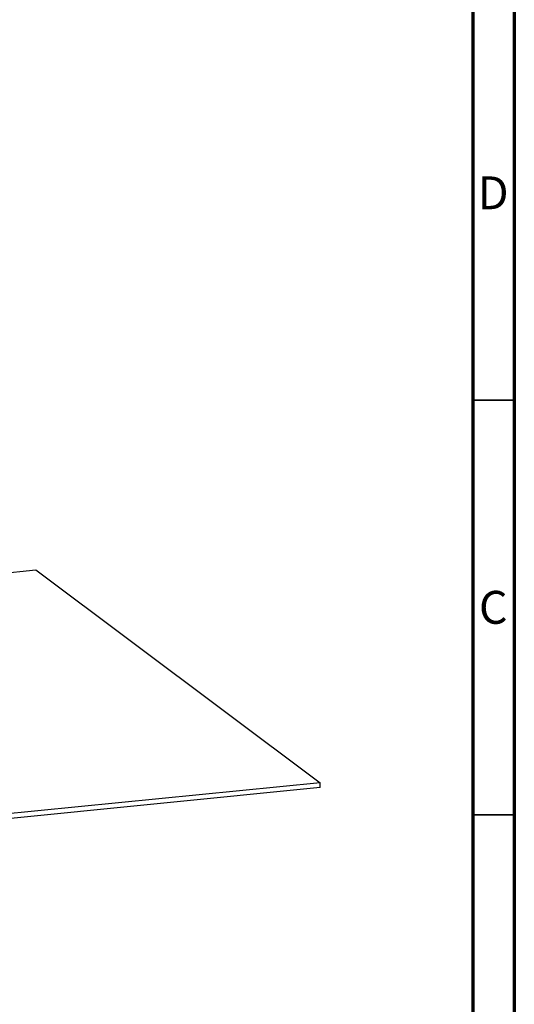
# Model space of a CAD drawing. Units: millimetres. Extents: x 15 to 589, y 5 to 415.
# Drawn here: x 529 to 589, y 87 to 206 of the extents above; entities that cross this region are included whole.
import ezdxf

# ---------------------------------------------------------------- set-up
doc = ezdxf.new("R2010")
doc.units = ezdxf.units.MM
doc.styles.add('SLDTEXTSTYLE0', font='TXT', dxfattribs={"width": 0.75})

msp = doc.modelspace()

# ---------------------------------------------------------------- linework, layer by layer
at = {"color": 7, "linetype": 'Continuous', "lineweight": 70}
for p, q in [((589, 415), (589, 5)), ((583.9861, 410), (583.9861, 10))]:
    msp.add_line(p, q, dxfattribs=at)
at = {"color": 7, "linetype": 'Continuous', "lineweight": 35}
for p, q in [((584, 160), (589, 160)), ((584, 110), (589, 110))]:
    msp.add_line(p, q, dxfattribs=at)
at = {"color": 7, "linetype": 'Continuous', "lineweight": 25}
for p, q in [((513.9579, 137.8057), (531.2623, 139.5338)), ((531.2623, 139.5338), (565.5804, 113.8608)), ((565.5804, 113.8608), (471.6535, 104.4806)), ((565.5804, 113.2836), (471.6535, 103.9035)), ((565.5804, 113.2836), (565.5804, 113.8608))]:
    msp.add_line(p, q, dxfattribs=at)

# ---------------------------------------------------------------- texts
at = {"color": 7, "linetype": 'Continuous', "lineweight": 0, "char_height": 3.9687, "attachment_point": 2, "style": 'SLDTEXTSTYLE0'}
for s, insert in [('D', (586.4527, 186.9998)), ('C', (586.4587, 136.9998))]:
    msp.add_mtext(s, dxfattribs=dict(at, insert=insert))

doc.saveas('drawing.dxf')
